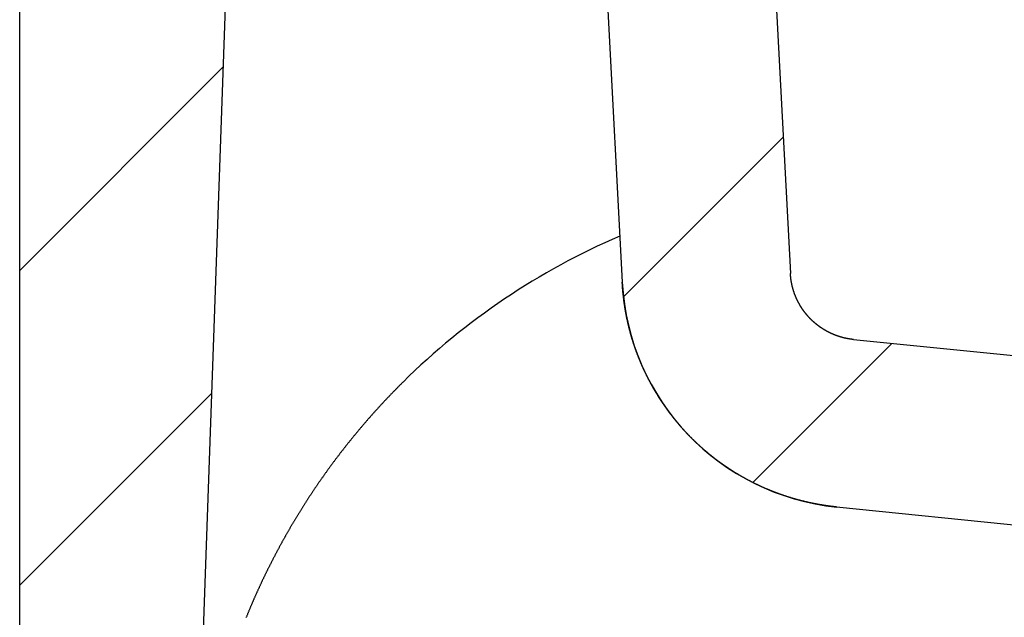
# Model space of a CAD drawing. Extents: x -21 to 5829, y -1924 to 2152.
# Drawn here: x 3819 to 3889, y 554 to 596 of the extents above; entities that cross this region are included whole.
import ezdxf

# ---------------------------------------------------------------- set-up
doc = ezdxf.new("R2010")
doc.units = 0
doc.header["$LTSCALE"] = 100
doc.layers.get('0').update_dxf_attribs({"linetype": 'CONTINUOUS'})
doc.layers.add('LAYER01', color=7, linetype='CONTINUOUS')

# ---------------------------------------------------------------- blocks, each defined once
blk = doc.blocks.new('LIMA70P-G14')
at = {"color": 255, "linetype": 'CONTINUOUS'}
for p, q in [((3819.074155, 578.484956), (3833.552872, 592.963673)), ((3862.088656, 576.598177), (3873.476238, 587.985759)), ((3871.301627, 563.360508), (3881.218667, 573.277547)), ((3819.074155, 556.034316), (3832.74051, 569.700671))]:
    blk.add_line(p, q, dxfattribs=at)

msp = doc.modelspace()

# ---------------------------------------------------------------- linework, layer by layer
at = {"color": 7, "linetype": 'CONTINUOUS'}
for p, q in [((3819.074155, 521.982509), (3819.074155, 669.982509)), ((3869.32248, 667.244189), (3873.985608, 578.266401)), ((3835.556201, 650.331504), (3831.175261, 524.877811)), ((3858.18323, 650.505869), (3862.002054, 577.63837)), ((3878.478351, 573.553185), (4068.009568, 554.489006)), ((3877.277379, 561.613433), (4066.808597, 542.549254))]:
    msp.add_line(p, q, dxfattribs=at)
for points in [[(3878.475877, 573.553265), (3878.465877, 573.554265), (3878.455877, 573.555765), (3878.440877, 573.557265), (3878.430877, 573.558265), (3878.415877, 573.559765), (3878.405877, 573.561265), (3878.390877, 573.562765), (3878.380877, 573.564265), (3878.365877, 573.565765), (3878.355877, 573.567265), (3878.340877, 573.568765), (3878.330877, 573.570265), (3878.315877, 573.571765), (3878.305877, 573.573765), (3878.295877, 573.575265), (3878.280877, 573.576765), (3878.270877, 573.578765), (3878.255877, 573.580265), (3878.245877, 573.582265), (3878.230877, 573.584265), (3878.220877, 573.585765), (3878.205877, 573.587765), (3878.195877, 573.589765), (3878.185877, 573.591765), (3878.170877, 573.593765), (3878.160877, 573.595765), (3878.145877, 573.597765), (3878.135877, 573.599765), (3878.120877, 573.601765), (3878.110877, 573.603765), (3878.100877, 573.606265), (3878.085877, 573.608265), (3878.075877, 573.610765), (3878.060877, 573.612765), (3878.050877, 573.615265), (3878.035877, 573.617265), (3878.025877, 573.619765), (3878.015877, 573.622265), (3878.000877, 573.624265), (3877.990877, 573.626765), (3877.975877, 573.629265), (3877.965877, 573.631765), (3877.955877, 573.634265), (3877.940877, 573.636765), (3877.930877, 573.639265), (3877.915877, 573.641765), (3877.905877, 573.644765), (3877.895877, 573.647265), (3877.880877, 573.649765), (3877.870877, 573.652765), (3877.855877, 573.655265), (3877.845877, 573.658265), (3877.835877, 573.660765), (3877.820877, 573.663765), (3877.810877, 573.666765), (3877.795877, 573.669765), (3877.785877, 573.672265), (3877.775877, 573.675265), (3877.760877, 573.678265), (3877.750877, 573.681265), (3877.735877, 573.684265), (3877.725877, 573.687265), (3877.715877, 573.690765), (3877.700877, 573.693765), (3877.690877, 573.696765), (3877.680877, 573.699765), (3877.665877, 573.703265), (3877.655877, 573.706265), (3877.645877, 573.709765), (3877.630877, 573.712765), (3877.620877, 573.716265), (3877.605877, 573.719765), (3877.595877, 573.723265), (3877.585877, 573.726265), (3877.570877, 573.729765), (3877.560877, 573.733265), (3877.550877, 573.736765), (3877.535877, 573.740265), (3877.525877, 573.743765), (3877.515877, 573.747265), (3877.500877, 573.751265), (3877.490877, 573.754765), (3877.480877, 573.758265), (3877.465877, 573.762265), (3877.455877, 573.765765), (3877.445877, 573.769765), (3877.430877, 573.773265), (3877.420877, 573.777265), (3877.410877, 573.781265), (3877.395877, 573.784765), (3877.385877, 573.788765), (3877.375877, 573.792765), (3877.360877, 573.796765), (3877.350877, 573.800765), (3877.340877, 573.804765), (3877.325877, 573.808765), (3877.315877, 573.812765), (3877.305877, 573.817265), (3877.290877, 573.821265), (3877.280877, 573.825265), (3877.270877, 573.829765), (3877.255877, 573.833765), (3877.245877, 573.838265), (3877.235877, 573.842265), (3877.220877, 573.846765), (3877.210877, 573.851265), (3877.200877, 573.855265), (3877.185877, 573.859765), (3877.175877, 573.864265), (3877.165877, 573.868765), (3877.155877, 573.873265), (3877.140877, 573.877765), (3877.130877, 573.882265), (3877.120877, 573.886765), (3877.105877, 573.891265), (3877.095877, 573.896265), (3877.085877, 573.900765), (3877.070877, 573.905265), (3877.060877, 573.910265), (3877.050877, 573.914765), (3877.040877, 573.919765), (3877.025877, 573.924765), (3877.015877, 573.929265), (3877.005877, 573.934265), (3876.995877, 573.939265), (3876.980877, 573.944265), (3876.970877, 573.948765), (3876.960877, 573.953765), (3876.945877, 573.958765), (3876.935877, 573.964265), (3876.925877, 573.969265), (3876.915877, 573.974265), (3876.900877, 573.979265), (3876.890877, 573.984265), (3876.880877, 573.989765), (3876.870877, 573.994765), (3876.855877, 574.000265), (3876.845877, 574.005265), (3876.835877, 574.010765), (3876.825877, 574.016265), (3876.810877, 574.021265), (3876.800877, 574.026765), (3876.790877, 574.032265), (3876.780877, 574.037765), (3876.770877, 574.043265), (3876.755877, 574.048765), (3876.745877, 574.054265), (3876.735877, 574.059765), (3876.725877, 574.065265), (3876.710877, 574.070765), (3876.700877, 574.076265), (3876.690877, 574.082265), (3876.680877, 574.087765), (3876.670877, 574.093265), (3876.655877, 574.099265), (3876.645877, 574.104765), (3876.635877, 574.110765), (3876.625877, 574.116765), (3876.615877, 574.122265), (3876.605877, 574.128265), (3876.590877, 574.134265), (3876.580877, 574.139765), (3876.570877, 574.145765), (3876.560877, 574.151765), (3876.550877, 574.157765), (3876.540877, 574.163765), (3876.525877, 574.169765), (3876.515877, 574.175765), (3876.505877, 574.181765), (3876.495877, 574.188265), (3876.485877, 574.194265), (3876.475877, 574.200265), (3876.465877, 574.206765), (3876.450877, 574.212765), (3876.440877, 574.218765), (3876.430877, 574.225265), (3876.420877, 574.231765), (3876.410877, 574.237765), (3876.400877, 574.244265), (3876.390877, 574.250265), (3876.380877, 574.256765), (3876.370877, 574.263265), (3876.355877, 574.269765), (3876.345877, 574.276265), (3876.335877, 574.282765), (3876.325877, 574.289265), (3876.315877, 574.295765), (3876.305877, 574.302265), (3876.295877, 574.308765), (3876.285877, 574.315265), (3876.275877, 574.322265), (3876.265877, 574.328765), (3876.255877, 574.335265), (3876.245877, 574.342265), (3876.235877, 574.348765), (3876.225877, 574.355765), (3876.215877, 574.362265), (3876.200877, 574.369265), (3876.190877, 574.375765), (3876.180877, 574.382765), (3876.170877, 574.389765), (3876.160877, 574.396765), (3876.150877, 574.403265), (3876.140877, 574.410265), (3876.130877, 574.417265), (3876.120877, 574.424265), (3876.110877, 574.431265), (3876.100877, 574.438265), (3876.090877, 574.445765), (3876.080877, 574.452765), (3876.070877, 574.459765), (3876.060877, 574.466765), (3876.050877, 574.474265), (3876.040877, 574.481265), (3876.030877, 574.488265), (3876.020877, 574.495765), (3876.010877, 574.502765), (3876.000877, 574.510265), (3875.990877, 574.517765), (3875.980877, 574.524765), (3875.970877, 574.532265), (3875.960877, 574.539765), (3875.955877, 574.547265), (3875.945877, 574.554765), (3875.935877, 574.562265), (3875.925877, 574.569765), (3875.915877, 574.577265), (3875.905877, 574.584765), (3875.895877, 574.592265), (3875.885877, 574.599765), (3875.875877, 574.607765), (3875.865877, 574.615265), (3875.855877, 574.622765), (3875.845877, 574.630765), (3875.835877, 574.638265), (3875.825877, 574.646265), (3875.815877, 574.653765), (3875.810877, 574.661765), (3875.800877, 574.669765), (3875.790877, 574.677265), (3875.780877, 574.685265), (3875.770877, 574.693265), (3875.760877, 574.701265), (3875.750877, 574.709265), (3875.740877, 574.717265), (3875.730877, 574.725265), (3875.720877, 574.733265), (3875.715877, 574.741265), (3875.705877, 574.749265), (3875.695877, 574.757265), (3875.685877, 574.765265), (3875.675877, 574.773765), (3875.665877, 574.781765), (3875.655877, 574.790265), (3875.650877, 574.798265), (3875.640877, 574.806265), (3875.630877, 574.814765), (3875.620877, 574.823265), (3875.610877, 574.831265), (3875.600877, 574.839765), (3875.595877, 574.848265), (3875.585877, 574.856265), (3875.575877, 574.864765), (3875.565877, 574.873265), (3875.555877, 574.881765), (3875.550877, 574.890265), (3875.540877, 574.898765), (3875.530877, 574.907265), (3875.520877, 574.915765), (3875.510877, 574.924265), (3875.505877, 574.932765), (3875.495877, 574.941765), (3875.485877, 574.950265), (3875.475877, 574.958765), (3875.470877, 574.967765), (3875.460877, 574.976265), (3875.450877, 574.984765), (3875.440877, 574.993765), (3875.430877, 575.002765), (3875.425877, 575.011265), (3875.415877, 575.020265), (3875.405877, 575.028765), (3875.400877, 575.037765), (3875.390877, 575.046765), (3875.380877, 575.055765), (3875.370877, 575.064265), (3875.365877, 575.073265), (3875.355877, 575.082265), (3875.345877, 575.091265), (3875.340877, 575.100265), (3875.330877, 575.109265), (3875.320877, 575.118265), (3875.310877, 575.127265), (3875.305877, 575.136765), (3875.295877, 575.145765), (3875.285877, 575.154765), (3875.280877, 575.163765), (3875.270877, 575.172765), (3875.260877, 575.182265), (3875.255877, 575.191265), (3875.245877, 575.200765), (3875.240877, 575.209765), (3875.230877, 575.218765), (3875.220877, 575.228265), (3875.215877, 575.237265), (3875.205877, 575.246765), (3875.195877, 575.256265), (3875.190877, 575.265265), (3875.180877, 575.274765), (3875.175877, 575.284265), (3875.165877, 575.293265), (3875.155877, 575.302765), (3875.150877, 575.312265), (3875.140877, 575.321765), (3875.135877, 575.331265), (3875.125877, 575.340765), (3875.120877, 575.350265), (3875.110877, 575.359765), (3875.100877, 575.369265), (3875.095877, 575.378765), (3875.085877, 575.388265), (3875.080877, 575.397765), (3875.070877, 575.407265), (3875.065877, 575.416765), (3875.055877, 575.426765), (3875.050877, 575.436265), (3875.040877, 575.445765), (3875.035877, 575.455265), (3875.025877, 575.465265), (3875.020877, 575.474765), (3875.010877, 575.484765), (3875.005877, 575.494265), (3874.995877, 575.504265), (3874.990877, 575.513765), (3874.980877, 575.523765), (3874.975877, 575.533765), (3874.965877, 575.543265), (3874.960877, 575.553265), (3874.950877, 575.563265), (3874.945877, 575.572765), (3874.935877, 575.582765), (3874.930877, 575.592765), (3874.925877, 575.602765), (3874.915877, 575.612765), (3874.910877, 575.622765), (3874.900877, 575.632765), (3874.895877, 575.642765), (3874.885877, 575.652765), (3874.880877, 575.662765), (3874.875877, 575.672765), (3874.865877, 575.682765), (3874.860877, 575.693265), (3874.850877, 575.703265), (3874.845877, 575.713265), (3874.840877, 575.723265), (3874.830877, 575.733765), (3874.825877, 575.743765), (3874.820877, 575.754265), (3874.810877, 575.764265), (3874.805877, 575.774265), (3874.800877, 575.784765), (3874.790877, 575.795265), (3874.785877, 575.805265), (3874.780877, 575.815765), (3874.770877, 575.825765), (3874.765877, 575.836265), (3874.760877, 575.846765), (3874.750877, 575.857265), (3874.745877, 575.867765), (3874.740877, 575.878265), (3874.730877, 575.888265), (3874.725877, 575.898765), (3874.720877, 575.909265), (3874.710877, 575.919765), (3874.705877, 575.930265), (3874.700877, 575.941265), (3874.695877, 575.951765), (3874.685877, 575.962265), (3874.680877, 575.972765), (3874.675877, 575.983265), (3874.670877, 575.994265), (3874.660877, 576.004765), (3874.655877, 576.015265), (3874.650877, 576.026265), (3874.645877, 576.036765), (3874.635877, 576.047765), (3874.630877, 576.058265), (3874.625877, 576.069265), (3874.620877, 576.079765), (3874.610877, 576.090765), (3874.605877, 576.101265), (3874.600877, 576.112265), (3874.595877, 576.123265), (3874.590877, 576.134265), (3874.580877, 576.144765), (3874.575877, 576.155765), (3874.570877, 576.166765), (3874.565877, 576.177765), (3874.560877, 576.188765), (3874.555877, 576.199765), (3874.550877, 576.210265), (3874.540877, 576.221265), (3874.535877, 576.232265), (3874.530877, 576.243265), (3874.525877, 576.254265), (3874.520877, 576.265765), (3874.515877, 576.276765), (3874.510877, 576.287765), (3874.500877, 576.298765), (3874.495877, 576.309765), (3874.490877, 576.320765), (3874.485877, 576.332265), (3874.480877, 576.343265), (3874.475877, 576.354265), (3874.470877, 576.365265), (3874.465877, 576.376765), (3874.460877, 576.387765), (3874.455877, 576.399265), (3874.450877, 576.410265), (3874.445877, 576.421265), (3874.440877, 576.432765), (3874.435877, 576.443765), (3874.430877, 576.455265), (3874.425877, 576.466265), (3874.420877, 576.477765), (3874.415877, 576.488765), (3874.410877, 576.500265), (3874.405877, 576.511765), (3874.400877, 576.522765), (3874.395877, 576.534265), (3874.390877, 576.545765), (3874.385877, 576.556765), (3874.380877, 576.568265), (3874.375877, 576.579765), (3874.370877, 576.590765), (3874.365877, 576.602265), (3874.360877, 576.613765), (3874.355877, 576.625265), (3874.350877, 576.636765), (3874.345877, 576.647765), (3874.340877, 576.659265), (3874.335877, 576.670765), (3874.330877, 576.682265), (3874.325877, 576.693765), (3874.320877, 576.705265), (3874.320877, 576.716765), (3874.315877, 576.728265), (3874.310877, 576.739765), (3874.305877, 576.751265), (3874.300877, 576.762765), (3874.295877, 576.774265), (3874.290877, 576.785765), (3874.285877, 576.797265), (3874.285877, 576.808765), (3874.280877, 576.820265), (3874.275877, 576.831765), (3874.270877, 576.843265), (3874.265877, 576.854765), (3874.260877, 576.866765), (3874.260877, 576.878265), (3874.255877, 576.889765), (3874.250877, 576.901265), (3874.245877, 576.912765), (3874.240877, 576.924765), (3874.240877, 576.936265), (3874.235877, 576.947765), (3874.230877, 576.959265), (3874.225877, 576.971265), (3874.225877, 576.982765), (3874.220877, 576.994265), (3874.215877, 577.006265), (3874.210877, 577.017765), (3874.210877, 577.029765), (3874.205877, 577.041265), (3874.200877, 577.052765), (3874.195877, 577.064765), (3874.195877, 577.076265), (3874.190877, 577.088265), (3874.185877, 577.099765), (3874.185877, 577.111765), (3874.180877, 577.123265), (3874.175877, 577.135265), (3874.170877, 577.147265), (3874.170877, 577.158765), (3874.165877, 577.170765), (3874.160877, 577.182265), (3874.160877, 577.194265), (3874.155877, 577.206265), (3874.155877, 577.217765), (3874.150877, 577.229765), (3874.145877, 577.241765), (3874.145877, 577.253765), (3874.140877, 577.265265), (3874.135877, 577.277265), (3874.135877, 577.289265), (3874.130877, 577.301265), (3874.130877, 577.312765), (3874.125877, 577.324765), (3874.120877, 577.336765), (3874.120877, 577.348765), (3874.115877, 577.360765), (3874.115877, 577.372765), (3874.110877, 577.384765), (3874.110877, 577.396765), (3874.105877, 577.408765), (3874.100877, 577.420765), (3874.100877, 577.432765), (3874.095877, 577.444765), (3874.095877, 577.456765), (3874.090877, 577.468765), (3874.090877, 577.480765), (3874.085877, 577.492765), (3874.085877, 577.504765), (3874.080877, 577.516765), (3874.080877, 577.528765), (3874.075877, 577.540765), (3874.075877, 577.553265), (3874.070877, 577.565265), (3874.070877, 577.577265), (3874.065877, 577.589265), (3874.065877, 577.601765), (3874.060877, 577.613765), (3874.060877, 577.625765), (3874.060877, 577.638265), (3874.055877, 577.650265), (3874.055877, 577.662265), (3874.050877, 577.674765), (3874.050877, 577.686765), (3874.045877, 577.698765), (3874.045877, 577.711265), (3874.045877, 577.723265), (3874.040877, 577.735765), (3874.040877, 577.747765), (3874.035877, 577.760265), (3874.035877, 577.772265), (3874.035877, 577.784765), (3874.030877, 577.796765), (3874.030877, 577.809265), (3874.030877, 577.821265), (3874.025877, 577.833765), (3874.025877, 577.845765), (3874.025877, 577.858265), (3874.020877, 577.870265), (3874.020877, 577.882765), (3874.020877, 577.895265), (3874.015877, 577.907265), (3874.015877, 577.919765), (3874.015877, 577.932265), (3874.010877, 577.944265), (3874.010877, 577.956765), (3874.010877, 577.969265), (3874.010877, 577.981265), (3874.005877, 577.993765), (3874.005877, 578.006265), (3874.005877, 578.018265), (3874.005877, 578.030765), (3874.000877, 578.043265), (3874.000877, 578.055765), (3874.000877, 578.067765), (3874.000877, 578.080265), (3873.995877, 578.092765), (3873.995877, 578.105265), (3873.995877, 578.117265), (3873.995877, 578.129765), (3873.995877, 578.142265), (3873.990877, 578.154765), (3873.990877, 578.167265), (3873.990877, 578.179265), (3873.990877, 578.191765), (3873.990877, 578.204265), (3873.990877, 578.216765), (3873.985877, 578.229265), (3873.985877, 578.241765), (3873.985877, 578.253765), (3873.985877, 578.266265)], [(3877.275877, 561.613265), (3877.245877, 561.616265), (3877.220877, 561.619265), (3877.190877, 561.622265), (3877.160877, 561.625765), (3877.130877, 561.628765), (3877.100877, 561.631765), (3877.075877, 561.635265), (3877.045877, 561.638265), (3877.015877, 561.641765), (3876.985877, 561.645265), (3876.955877, 561.648765), (3876.930877, 561.652265), (3876.900877, 561.655765), (3876.870877, 561.659265), (3876.840877, 561.662765), (3876.810877, 561.666765), (3876.785877, 561.670265), (3876.755877, 561.674265), (3876.725877, 561.677765), (3876.695877, 561.681765), (3876.670877, 561.685765), (3876.640877, 561.689765), (3876.610877, 561.693765), (3876.580877, 561.697765), (3876.550877, 561.701765), (3876.525877, 561.706265), (3876.495877, 561.710265), (3876.465877, 561.714765), (3876.435877, 561.718765), (3876.410877, 561.723265), (3876.380877, 561.727765), (3876.350877, 561.732265), (3876.320877, 561.736765), (3876.295877, 561.741265), (3876.265877, 561.745765), (3876.235877, 561.750265), (3876.210877, 561.755265), (3876.180877, 561.759765), (3876.150877, 561.764765), (3876.120877, 561.769765), (3876.095877, 561.774265), (3876.065877, 561.779265), (3876.035877, 561.784265), (3876.010877, 561.789265), (3875.980877, 561.794265), (3875.950877, 561.799765), (3875.920877, 561.804765), (3875.895877, 561.810265), (3875.865877, 561.815265), (3875.835877, 561.820765), (3875.810877, 561.826265), (3875.780877, 561.831265), (3875.750877, 561.836765), (3875.725877, 561.842265), (3875.695877, 561.848265), (3875.665877, 561.853765), (3875.640877, 561.859265), (3875.610877, 561.864765), (3875.580877, 561.870765), (3875.555877, 561.876765), (3875.525877, 561.882265), (3875.495877, 561.888265), (3875.470877, 561.894265), (3875.440877, 561.900265), (3875.410877, 561.906265), (3875.385877, 561.912265), (3875.355877, 561.918765), (3875.325877, 561.924765), (3875.300877, 561.930765), (3875.270877, 561.937265), (3875.240877, 561.943765), (3875.215877, 561.949765), (3875.185877, 561.956265), (3875.155877, 561.962765), (3875.130877, 561.969265), (3875.100877, 561.975765), (3875.075877, 561.982765), (3875.045877, 561.989265), (3875.015877, 561.995765), (3874.990877, 562.002765), (3874.960877, 562.009265), (3874.935877, 562.016265), (3874.905877, 562.023265), (3874.875877, 562.030265), (3874.850877, 562.037265), (3874.820877, 562.044265), (3874.795877, 562.051265), (3874.765877, 562.058265), (3874.735877, 562.065765), (3874.710877, 562.072765), (3874.680877, 562.080265), (3874.655877, 562.087265), (3874.625877, 562.094765), (3874.595877, 562.102265), (3874.570877, 562.109765), (3874.540877, 562.117265), (3874.515877, 562.124765), (3874.485877, 562.132265), (3874.460877, 562.140265), (3874.430877, 562.147765), (3874.400877, 562.155265), (3874.375877, 562.163265), (3874.345877, 562.171265), (3874.320877, 562.178765), (3874.290877, 562.186765), (3874.265877, 562.194765), (3874.235877, 562.202765), (3874.210877, 562.210765), (3874.180877, 562.219265), (3874.150877, 562.227265), (3874.125877, 562.235265), (3874.095877, 562.243765), (3874.070877, 562.252265), (3874.040877, 562.260265), (3874.015877, 562.268765), (3873.985877, 562.277265), (3873.960877, 562.285765), (3873.930877, 562.294265), (3873.905877, 562.302765), (3873.875877, 562.311765), (3873.850877, 562.320265), (3873.820877, 562.329265), (3873.795877, 562.337765), (3873.765877, 562.346765), (3873.740877, 562.355765), (3873.710877, 562.364265), (3873.685877, 562.373265), (3873.655877, 562.382265), (3873.630877, 562.391265), (3873.600877, 562.400765), (3873.575877, 562.409765), (3873.545877, 562.418765), (3873.520877, 562.428265), (3873.490877, 562.437765), (3873.465877, 562.446765), (3873.435877, 562.456265), (3873.410877, 562.465765), (3873.385877, 562.475265), (3873.355877, 562.484765), (3873.330877, 562.494265), (3873.300877, 562.504265), (3873.275877, 562.513765), (3873.245877, 562.523265), (3873.220877, 562.533265), (3873.190877, 562.543265), (3873.165877, 562.552765), (3873.135877, 562.562765), (3873.110877, 562.572765), (3873.085877, 562.582765), (3873.055877, 562.592765), (3873.030877, 562.603265), (3873.000877, 562.613265), (3872.975877, 562.623265), (3872.945877, 562.633765), (3872.920877, 562.644265), (3872.895877, 562.654265), (3872.865877, 562.664765), (3872.840877, 562.675265), (3872.810877, 562.685765), (3872.785877, 562.696265), (3872.760877, 562.706765), (3872.730877, 562.717765), (3872.705877, 562.728265), (3872.675877, 562.738765), (3872.650877, 562.749765), (3872.625877, 562.760765), (3872.595877, 562.771765), (3872.570877, 562.782265), (3872.540877, 562.793265), (3872.515877, 562.804765), (3872.490877, 562.815765), (3872.460877, 562.826765), (3872.435877, 562.837765), (3872.405877, 562.849265), (3872.380877, 562.860265), (3872.355877, 562.871765), (3872.325877, 562.883265), (3872.300877, 562.894765), (3872.275877, 562.906265), (3872.245877, 562.917765), (3872.220877, 562.929265), (3872.195877, 562.940765), (3872.165877, 562.952265), (3872.140877, 562.964265), (3872.115877, 562.975765), (3872.085877, 562.987765), (3872.060877, 562.999765), (3872.035877, 563.011765), (3872.005877, 563.023265), (3871.980877, 563.035265), (3871.955877, 563.047265), (3871.925877, 563.059765), (3871.900877, 563.071765), (3871.875877, 563.083765), (3871.845877, 563.096265), (3871.820877, 563.108265), (3871.795877, 563.120765), (3871.765877, 563.133265), (3871.740877, 563.145265), (3871.715877, 563.157765), (3871.690877, 563.170265), (3871.660877, 563.182765), (3871.635877, 563.195765), (3871.610877, 563.208265), (3871.585877, 563.220765), (3871.555877, 563.233765), (3871.530877, 563.246265), (3871.505877, 563.259265), (3871.480877, 563.272265), (3871.450877, 563.284765), (3871.425877, 563.297765), (3871.400877, 563.310765), (3871.375877, 563.323765), (3871.345877, 563.336765), (3871.320877, 563.350265), (3871.295877, 563.363265), (3871.270877, 563.376265), (3871.245877, 563.389765), (3871.215877, 563.402765), (3871.190877, 563.416265), (3871.165877, 563.429765), (3871.140877, 563.442765), (3871.115877, 563.456265), (3871.090877, 563.469765), (3871.060877, 563.483265), (3871.035877, 563.496765), (3871.010877, 563.510265), (3870.985877, 563.524265), (3870.960877, 563.537765), (3870.935877, 563.551765), (3870.910877, 563.565265), (3870.885877, 563.579265), (3870.855877, 563.592765), (3870.830877, 563.606765), (3870.805877, 563.620765), (3870.780877, 563.634765), (3870.755877, 563.648765), (3870.730877, 563.662765), (3870.705877, 563.676765), (3870.680877, 563.691265), (3870.655877, 563.705265), (3870.630877, 563.719265), (3870.605877, 563.733765), (3870.580877, 563.747765), (3870.555877, 563.762265), (3870.530877, 563.776765), (3870.505877, 563.791265), (3870.480877, 563.805765), (3870.455877, 563.820265), (3870.430877, 563.834765), (3870.405877, 563.849265), (3870.380877, 563.863765), (3870.355877, 563.878265), (3870.330877, 563.893265), (3870.305877, 563.907765), (3870.280877, 563.922765), (3870.255877, 563.937265), (3870.230877, 563.952265), (3870.205877, 563.967265), (3870.180877, 563.982265), (3870.155877, 563.997265), (3870.130877, 564.012265), (3870.105877, 564.027265), (3870.080877, 564.042265), (3870.055877, 564.057765), (3870.030877, 564.072765), (3870.005877, 564.087765), (3869.980877, 564.103265), (3869.955877, 564.118765), (3869.935877, 564.133765), (3869.910877, 564.149265), (3869.885877, 564.164765), (3869.860877, 564.180265), (3869.835877, 564.195765), (3869.810877, 564.211265), (3869.785877, 564.226765), (3869.760877, 564.242765), (3869.740877, 564.258265), (3869.715877, 564.273765), (3869.690877, 564.289765), (3869.665877, 564.305265), (3869.640877, 564.321265), (3869.615877, 564.337265), (3869.595877, 564.353265), (3869.570877, 564.369265), (3869.545877, 564.385265), (3869.520877, 564.401265), (3869.495877, 564.417265), (3869.475877, 564.433265), (3869.450877, 564.449265), (3869.425877, 564.465765), (3869.400877, 564.481765), (3869.380877, 564.498265), (3869.355877, 564.514765), (3869.330877, 564.530765), (3869.305877, 564.547265), (3869.285877, 564.563765), (3869.260877, 564.580265), (3869.235877, 564.596765), (3869.210877, 564.613265), (3869.190877, 564.629765), (3869.165877, 564.646765), (3869.140877, 564.663265), (3869.115877, 564.679765), (3869.095877, 564.696765), (3869.070877, 564.713765), (3869.045877, 564.730265), (3869.025877, 564.747265), (3869.000877, 564.764265), (3868.975877, 564.781265), (3868.955877, 564.798265), (3868.930877, 564.815265), (3868.905877, 564.832265), (3868.885877, 564.849265), (3868.860877, 564.866765), (3868.835877, 564.883765), (3868.815877, 564.901265), (3868.790877, 564.918265), (3868.770877, 564.935765), (3868.745877, 564.953265), (3868.720877, 564.970265), (3868.700877, 564.987765), (3868.675877, 565.005265), (3868.655877, 565.022765), (3868.630877, 565.040265), (3868.605877, 565.058265), (3868.585877, 565.075765), (3868.560877, 565.093265), (3868.540877, 565.111265), (3868.515877, 565.128765), (3868.495877, 565.146765), (3868.470877, 565.164765), (3868.445877, 565.182265), (3868.425877, 565.200265), (3868.400877, 565.218265), (3868.380877, 565.236265), (3868.355877, 565.254265), (3868.335877, 565.272765), (3868.310877, 565.290765), (3868.290877, 565.308765), (3868.265877, 565.327265), (3868.245877, 565.345265), (3868.220877, 565.363765), (3868.200877, 565.381765), (3868.175877, 565.400265), (3868.155877, 565.418765), (3868.130877, 565.437265), (3868.110877, 565.455765), (3868.090877, 565.474265), (3868.065877, 565.492765), (3868.045877, 565.511265), (3868.020877, 565.530265), (3868.000877, 565.548765), (3867.975877, 565.567765), (3867.955877, 565.586265), (3867.935877, 565.605265), (3867.910877, 565.624265), (3867.890877, 565.642765), (3867.865877, 565.661765), (3867.845877, 565.680765), (3867.825877, 565.699765), (3867.800877, 565.719265), (3867.780877, 565.738265), (3867.755877, 565.757265), (3867.735877, 565.776265), (3867.715877, 565.795765), (3867.690877, 565.815265), (3867.670877, 565.834265), (3867.650877, 565.853765), (3867.625877, 565.873265), (3867.605877, 565.892765), (3867.585877, 565.912265), (3867.560877, 565.931765), (3867.540877, 565.951265), (3867.520877, 565.970765), (3867.495877, 565.990765), (3867.475877, 566.010265), (3867.455877, 566.030265), (3867.435877, 566.049765), (3867.410877, 566.069765), (3867.390877, 566.089765), (3867.370877, 566.109265), (3867.345877, 566.129265), (3867.325877, 566.149265), (3867.305877, 566.169265), (3867.285877, 566.189765), (3867.260877, 566.209765), (3867.240877, 566.229765), (3867.220877, 566.249765), (3867.200877, 566.270265), (3867.180877, 566.290265), (3867.155877, 566.310765), (3867.135877, 566.331265), (3867.115877, 566.351265), (3867.095877, 566.371765), (3867.075877, 566.392265), (3867.050877, 566.412765), (3867.030877, 566.433265), (3867.010877, 566.453765), (3866.990877, 566.474265), (3866.970877, 566.495265), (3866.950877, 566.515765), (3866.930877, 566.536265), (3866.905877, 566.557265), (3866.885877, 566.577765), (3866.865877, 566.598765), (3866.845877, 566.619265), (3866.825877, 566.640265), (3866.805877, 566.661265), (3866.785877, 566.682265), (3866.765877, 566.702765), (3866.745877, 566.723765), (3866.725877, 566.744765), (3866.705877, 566.765765), (3866.685877, 566.786765), (3866.665877, 566.808265), (3866.645877, 566.829265), (3866.625877, 566.850265), (3866.605877, 566.871265), (3866.585877, 566.892765), (3866.565877, 566.913765), (3866.545877, 566.935265), (3866.525877, 566.956265), (3866.505877, 566.977765), (3866.485877, 566.999265), (3866.465877, 567.020265), (3866.445877, 567.041765), (3866.425877, 567.063265), (3866.405877, 567.084765), (3866.385877, 567.106265), (3866.365877, 567.127765), (3866.350877, 567.149265), (3866.330877, 567.170765), (3866.310877, 567.192765), (3866.290877, 567.214265), (3866.270877, 567.235765), (3866.250877, 567.257765), (3866.230877, 567.279265), (3866.215877, 567.300765), (3866.195877, 567.322765), (3866.175877, 567.344765), (3866.155877, 567.366265), (3866.135877, 567.388265), (3866.115877, 567.410265), (3866.100877, 567.432265), (3866.080877, 567.454265), (3866.060877, 567.476265), (3866.040877, 567.498265), (3866.025877, 567.520265), (3866.005877, 567.542265), (3865.985877, 567.564265), (3865.965877, 567.586265), (3865.950877, 567.608765), (3865.930877, 567.630765), (3865.910877, 567.652765), (3865.895877, 567.675265), (3865.875877, 567.697265), (3865.855877, 567.719765), (3865.840877, 567.742265), (3865.820877, 567.764765), (3865.800877, 567.786765), (3865.785877, 567.809265), (3865.765877, 567.831765), (3865.745877, 567.854265), (3865.730877, 567.876765), (3865.710877, 567.899265), (3865.690877, 567.921765), (3865.675877, 567.944265), (3865.655877, 567.967265), (3865.640877, 567.989765), (3865.620877, 568.012265), (3865.600877, 568.035265), (3865.585877, 568.057765), (3865.565877, 568.080765), (3865.550877, 568.103265), (3865.530877, 568.126265), (3865.515877, 568.149265), (3865.495877, 568.171765), (3865.480877, 568.194765), (3865.460877, 568.217765), (3865.445877, 568.240765), (3865.425877, 568.263765), (3865.410877, 568.286765), (3865.390877, 568.309765), (3865.375877, 568.332765), (3865.355877, 568.356265), (3865.340877, 568.379265), (3865.320877, 568.402265), (3865.305877, 568.425765), (3865.290877, 568.448765), (3865.270877, 568.472265), (3865.255877, 568.495265), (3865.235877, 568.518765), (3865.220877, 568.542265), (3865.205877, 568.565265), (3865.185877, 568.588765), (3865.170877, 568.612265), (3865.150877, 568.635765), (3865.135877, 568.659265), (3865.120877, 568.682765), (3865.100877, 568.706265), (3865.085877, 568.729765), (3865.070877, 568.753265), (3865.050877, 568.777265), (3865.035877, 568.800765), (3865.020877, 568.824265), (3865.005877, 568.848265), (3864.985877, 568.871765), (3864.970877, 568.895765), (3864.955877, 568.919765), (3864.935877, 568.943265), (3864.920877, 568.967265), (3864.905877, 568.991265), (3864.890877, 569.015265), (3864.875877, 569.038765), (3864.855877, 569.062765), (3864.840877, 569.086765), (3864.825877, 569.110765), (3864.810877, 569.135265), (3864.795877, 569.159265), (3864.775877, 569.183265), (3864.760877, 569.207265), (3864.745877, 569.231765), (3864.730877, 569.255765), (3864.715877, 569.280265), (3864.700877, 569.304265), (3864.680877, 569.328765), (3864.665877, 569.352765), (3864.650877, 569.377265), (3864.635877, 569.401765), (3864.620877, 569.426265), (3864.605877, 569.450265), (3864.590877, 569.474765), (3864.575877, 569.499265), (3864.560877, 569.523765), (3864.545877, 569.548765), (3864.530877, 569.573265), (3864.510877, 569.597765), (3864.495877, 569.622265), (3864.480877, 569.647265), (3864.465877, 569.671765), (3864.450877, 569.696265), (3864.435877, 569.721265), (3864.420877, 569.745765), (3864.405877, 569.770765), (3864.390877, 569.795765), (3864.375877, 569.820765), (3864.360877, 569.845265), (3864.350877, 569.870265), (3864.335877, 569.895265), (3864.320877, 569.920265), (3864.305877, 569.945265), (3864.290877, 569.970265), (3864.275877, 569.995265), (3864.260877, 570.020765), (3864.245877, 570.045765), (3864.230877, 570.070765), (3864.215877, 570.096265), (3864.200877, 570.121265), (3864.190877, 570.146765), (3864.175877, 570.171765), (3864.160877, 570.197265), (3864.145877, 570.222265), (3864.130877, 570.247765), (3864.115877, 570.273265), (3864.100877, 570.298765), (3864.090877, 570.324265), (3864.075877, 570.349765), (3864.060877, 570.375265), (3864.045877, 570.400765), (3864.035877, 570.426265), (3864.020877, 570.451765), (3864.005877, 570.477765), (3863.990877, 570.503265), (3863.975877, 570.528765), (3863.965877, 570.554765), (3863.950877, 570.580265), (3863.935877, 570.606265), (3863.925877, 570.631765), (3863.910877, 570.657765), (3863.895877, 570.683765), (3863.880877, 570.709765), (3863.870877, 570.735765), (3863.855877, 570.761765), (3863.840877, 570.787265), (3863.830877, 570.813265), (3863.815877, 570.839765), (3863.805877, 570.865765), (3863.790877, 570.891765), (3863.775877, 570.917765), (3863.765877, 570.943765), (3863.750877, 570.970265), (3863.735877, 570.996265), (3863.725877, 571.022265), (3863.710877, 571.048765), (3863.700877, 571.074765), (3863.685877, 571.101265), (3863.675877, 571.127765), (3863.660877, 571.153765), (3863.650877, 571.180265), (3863.635877, 571.206765), (3863.625877, 571.232765), (3863.610877, 571.259265), (3863.600877, 571.285765), (3863.585877, 571.312265), (3863.575877, 571.338765), (3863.560877, 571.365265), (3863.550877, 571.391765), (3863.535877, 571.418265), (3863.525877, 571.444765), (3863.510877, 571.471265), (3863.500877, 571.497765), (3863.490877, 571.524265), (3863.475877, 571.550765), (3863.465877, 571.577265), (3863.450877, 571.603765), (3863.440877, 571.630765), (3863.430877, 571.657265), (3863.415877, 571.683765), (3863.405877, 571.710265), (3863.395877, 571.737265), (3863.380877, 571.763765), (3863.370877, 571.790265), (3863.360877, 571.817265), (3863.345877, 571.843765), (3863.335877, 571.870765), (3863.325877, 571.897265), (3863.315877, 571.924265), (3863.300877, 571.950765), (3863.290877, 571.977765), (3863.280877, 572.004265), (3863.270877, 572.031265), (3863.255877, 572.058265), (3863.245877, 572.084765), (3863.235877, 572.111765), (3863.225877, 572.138765), (3863.215877, 572.165265), (3863.205877, 572.192265), (3863.190877, 572.219265), (3863.180877, 572.246265), (3863.170877, 572.273265), (3863.160877, 572.300265), (3863.150877, 572.326765), (3863.140877, 572.353765), (3863.130877, 572.380765), (3863.120877, 572.407765), (3863.105877, 572.434765), (3863.095877, 572.461765), (3863.085877, 572.489265), (3863.075877, 572.516265), (3863.065877, 572.543265), (3863.055877, 572.570265), (3863.045877, 572.597265), (3863.035877, 572.624265), (3863.025877, 572.651765), (3863.015877, 572.678765), (3863.005877, 572.705765), (3862.995877, 572.733265), (3862.985877, 572.760265), (3862.975877, 572.787265), (3862.965877, 572.814765), (3862.955877, 572.841765), (3862.945877, 572.869265), (3862.940877, 572.896265), (3862.930877, 572.923765), (3862.920877, 572.950765), (3862.910877, 572.978265), (3862.900877, 573.005765), (3862.890877, 573.032765), (3862.880877, 573.060265), (3862.870877, 573.087765), (3862.865877, 573.114765), (3862.855877, 573.142265), (3862.845877, 573.169765), (3862.835877, 573.197265), (3862.825877, 573.224765), (3862.815877, 573.251765), (3862.810877, 573.279265), (3862.800877, 573.306765), (3862.790877, 573.334265), (3862.780877, 573.361765), (3862.775877, 573.389265), (3862.765877, 573.416765), (3862.755877, 573.444265), (3862.745877, 573.472265), (3862.740877, 573.499765), (3862.730877, 573.527265), (3862.720877, 573.554765), (3862.715877, 573.582265), (3862.705877, 573.609765), (3862.695877, 573.637765), (3862.690877, 573.665265), (3862.680877, 573.692765), (3862.670877, 573.720765), (3862.665877, 573.748265), (3862.655877, 573.775765), (3862.645877, 573.803765), (3862.640877, 573.831265), (3862.630877, 573.859265), (3862.625877, 573.886765), (3862.615877, 573.914765), (3862.610877, 573.942765), (3862.600877, 573.970265), (3862.590877, 573.998265), (3862.585877, 574.025765), (3862.575877, 574.053765), (3862.570877, 574.081765), (3862.560877, 574.109765), (3862.555877, 574.137265), (3862.545877, 574.165265), (3862.540877, 574.193265), (3862.530877, 574.221265), (3862.525877, 574.249265), (3862.520877, 574.277265), (3862.510877, 574.305265), (3862.505877, 574.333265), (3862.495877, 574.361265), (3862.490877, 574.389265), (3862.480877, 574.417265), (3862.475877, 574.445265), (3862.470877, 574.473265), (3862.460877, 574.501265), (3862.455877, 574.529265), (3862.450877, 574.557265), (3862.440877, 574.585765), (3862.435877, 574.613765), (3862.430877, 574.641765), (3862.420877, 574.669765), (3862.415877, 574.698265), (3862.410877, 574.726265), (3862.400877, 574.754765), (3862.395877, 574.782765), (3862.390877, 574.810765), (3862.385877, 574.839265), (3862.375877, 574.867265), (3862.370877, 574.895765), (3862.365877, 574.924265), (3862.360877, 574.952265), (3862.350877, 574.980765), (3862.345877, 575.008765), (3862.340877, 575.037265), (3862.335877, 575.065765), (3862.330877, 575.093765), (3862.325877, 575.122265), (3862.315877, 575.150765), (3862.310877, 575.179265), (3862.305877, 575.207765), (3862.300877, 575.236265), (3862.295877, 575.264265), (3862.290877, 575.292765), (3862.285877, 575.321265), (3862.280877, 575.349765), (3862.270877, 575.378265), (3862.265877, 575.406765), (3862.260877, 575.435265), (3862.255877, 575.464265), (3862.250877, 575.492765), (3862.245877, 575.521265), (3862.240877, 575.549765), (3862.235877, 575.578265), (3862.230877, 575.607265), (3862.225877, 575.635765), (3862.220877, 575.664265), (3862.215877, 575.692765), (3862.210877, 575.721765), (3862.205877, 575.750265), (3862.200877, 575.779265), (3862.195877, 575.807765), (3862.190877, 575.836265), (3862.190877, 575.865265), (3862.185877, 575.894265), (3862.180877, 575.922765), (3862.175877, 575.951765), (3862.170877, 575.980265), (3862.165877, 576.009265), (3862.160877, 576.038265), (3862.155877, 576.066765), (3862.155877, 576.095765), (3862.150877, 576.124765), (3862.145877, 576.153765), (3862.140877, 576.182265), (3862.135877, 576.211265), (3862.135877, 576.240265), (3862.130877, 576.269265), (3862.125877, 576.298265), (3862.120877, 576.327265), (3862.115877, 576.356265), (3862.115877, 576.385265), (3862.110877, 576.414265), (3862.105877, 576.443265), (3862.105877, 576.472265), (3862.100877, 576.501265), (3862.095877, 576.530265), (3862.090877, 576.559265), (3862.090877, 576.588265), (3862.085877, 576.617265), (3862.080877, 576.646265), (3862.080877, 576.675265), (3862.075877, 576.704765), (3862.075877, 576.733765), (3862.070877, 576.762765), (3862.065877, 576.791765), (3862.065877, 576.820765), (3862.060877, 576.850265), (3862.060877, 576.879265), (3862.055877, 576.908265), (3862.050877, 576.937765), (3862.050877, 576.966765), (3862.045877, 576.995765), (3862.045877, 577.024765), (3862.040877, 577.054265), (3862.040877, 577.083265), (3862.035877, 577.112265), (3862.035877, 577.141765), (3862.030877, 577.170765), (3862.030877, 577.200265), (3862.030877, 577.229265), (3862.025877, 577.258265), (3862.025877, 577.287765), (3862.020877, 577.316765), (3862.020877, 577.346265), (3862.015877, 577.375265), (3862.015877, 577.404765), (3862.015877, 577.433765), (3862.010877, 577.462765), (3862.010877, 577.492265), (3862.010877, 577.521265), (3862.005877, 577.550765), (3862.005877, 577.579765), (3862.005877, 577.609265), (3862.000877, 577.638265)], [(3846.390877, 570.522765), (3846.355877, 570.489265), (3846.320877, 570.455765), (3846.285877, 570.422265), (3846.255877, 570.388765), (3846.220877, 570.355765), (3846.185877, 570.322265), (3846.155877, 570.288765), (3846.120877, 570.255265), (3846.085877, 570.221265), (3846.055877, 570.187765), (3846.020877, 570.154265), (3845.985877, 570.120765), (3845.955877, 570.087265), (3845.920877, 570.053265), (3845.885877, 570.019765), (3845.855877, 569.986265), (3845.820877, 569.952265), (3845.790877, 569.918765), (3845.755877, 569.884765), (3845.720877, 569.851265), (3845.690877, 569.817265), (3845.655877, 569.783265), (3845.625877, 569.749765), (3845.590877, 569.715765), (3845.560877, 569.681765), (3845.525877, 569.647765), (3845.495877, 569.613765), (3845.460877, 569.579765), (3845.430877, 569.545765), (3845.395877, 569.511765), (3845.365877, 569.477765), (3845.330877, 569.443765), (3845.300877, 569.409765), (3845.265877, 569.375765), (3845.235877, 569.341765), (3845.200877, 569.307265), (3845.170877, 569.273265), (3845.135877, 569.239265), (3845.105877, 569.204765), (3845.070877, 569.170765), (3845.040877, 569.136265), (3845.010877, 569.102265), (3844.975877, 569.067765), (3844.945877, 569.033265), (3844.910877, 568.999265), (3844.880877, 568.964765), (3844.850877, 568.930265), (3844.815877, 568.895765), (3844.785877, 568.861265), (3844.755877, 568.827265), (3844.720877, 568.792765), (3844.690877, 568.758265), (3844.660877, 568.723765), (3844.625877, 568.688765), (3844.595877, 568.654265), (3844.565877, 568.619765), (3844.535877, 568.585265), (3844.500877, 568.550765), (3844.470877, 568.515765), (3844.440877, 568.481265), (3844.405877, 568.446765), (3844.375877, 568.411765), (3844.345877, 568.377265), (3844.315877, 568.342265), (3844.280877, 568.307765), (3844.250877, 568.272765), (3844.220877, 568.237765), (3844.190877, 568.202765), (3844.160877, 568.168265), (3844.125877, 568.133265), (3844.095877, 568.098265), (3844.065877, 568.063265), (3844.035877, 568.028265), (3844.005877, 567.993265), (3843.975877, 567.958265), (3843.940877, 567.923265), (3843.910877, 567.888265), (3843.880877, 567.853265), (3843.850877, 567.818265), (3843.820877, 567.782765), (3843.790877, 567.747765), (3843.760877, 567.712765), (3843.730877, 567.677265), (3843.700877, 567.642265), (3843.670877, 567.607265), (3843.640877, 567.571765), (3843.605877, 567.536765), (3843.575877, 567.501265), (3843.545877, 567.465765), (3843.515877, 567.430765), (3843.485877, 567.395265), (3843.455877, 567.359765), (3843.425877, 567.324265), (3843.395877, 567.288765), (3843.365877, 567.253265), (3843.335877, 567.217765), (3843.305877, 567.182265), (3843.275877, 567.146765), (3843.245877, 567.111265), (3843.215877, 567.075765), (3843.185877, 567.040265), (3843.155877, 567.004765), (3843.130877, 566.968765), (3843.100877, 566.933265), (3843.070877, 566.897765), (3843.040877, 566.861765), (3843.010877, 566.826265), (3842.980877, 566.790265), (3842.950877, 566.754765), (3842.920877, 566.718765), (3842.890877, 566.683265), (3842.860877, 566.647265), (3842.835877, 566.611265), (3842.805877, 566.575765), (3842.775877, 566.539765), (3842.745877, 566.503765), (3842.715877, 566.467765), (3842.685877, 566.431765), (3842.660877, 566.395765), (3842.630877, 566.359765), (3842.600877, 566.323765), (3842.570877, 566.287765), (3842.540877, 566.251765), (3842.515877, 566.215265), (3842.485877, 566.179265), (3842.455877, 566.143265), (3842.425877, 566.107265), (3842.400877, 566.070765), (3842.370877, 566.034765), (3842.340877, 565.998265), (3842.310877, 565.962265), (3842.285877, 565.925765), (3842.255877, 565.889765), (3842.225877, 565.853265), (3842.195877, 565.816765), (3842.170877, 565.780265), (3842.140877, 565.744265), (3842.110877, 565.707765), (3842.085877, 565.671265), (3842.055877, 565.634765), (3842.025877, 565.598265), (3842.000877, 565.561765), (3841.970877, 565.525265), (3841.940877, 565.488765), (3841.915877, 565.452265), (3841.885877, 565.415265), (3841.860877, 565.378765), (3841.830877, 565.342265), (3841.800877, 565.305765), (3841.775877, 565.268765), (3841.745877, 565.232265), (3841.720877, 565.195265), (3841.690877, 565.158765), (3841.665877, 565.121765), (3841.635877, 565.085265), (3841.605877, 565.048265), (3841.580877, 565.011265), (3841.550877, 564.974765), (3841.525877, 564.937765), (3841.495877, 564.900765), (3841.470877, 564.863765), (3841.440877, 564.826765), (3841.415877, 564.789765), (3841.385877, 564.752765), (3841.360877, 564.715765), (3841.330877, 564.678765), (3841.305877, 564.641765), (3841.275877, 564.604765), (3841.250877, 564.567265), (3841.225877, 564.530265), (3841.195877, 564.493265), (3841.170877, 564.455765), (3841.140877, 564.418765), (3841.115877, 564.381265), (3841.085877, 564.344265), (3841.060877, 564.306765), (3841.035877, 564.269765), (3841.005877, 564.232265), (3840.980877, 564.194765), (3840.950877, 564.157265), (3840.925877, 564.120265), (3840.900877, 564.082765), (3840.870877, 564.045265), (3840.845877, 564.007765), (3840.820877, 563.970265), (3840.790877, 563.932765), (3840.765877, 563.895265), (3840.740877, 563.857765), (3840.710877, 563.820265), (3840.685877, 563.782265), (3840.660877, 563.744765), (3840.630877, 563.707265), (3840.605877, 563.669265), (3840.580877, 563.631765), (3840.555877, 563.594265), (3840.525877, 563.556265), (3840.500877, 563.518765), (3840.475877, 563.480765), (3840.450877, 563.443265), (3840.420877, 563.405265), (3840.395877, 563.367265), (3840.370877, 563.329765), (3840.345877, 563.291765), (3840.320877, 563.253765), (3840.290877, 563.215765), (3840.265877, 563.177765), (3840.240877, 563.139765), (3840.215877, 563.101765), (3840.190877, 563.063765), (3840.165877, 563.025765), (3840.135877, 562.987765), (3840.110877, 562.949765), (3840.085877, 562.911765), (3840.060877, 562.873765), (3840.035877, 562.835765), (3840.010877, 562.797765), (3839.985877, 562.759265), (3839.960877, 562.721265), (3839.930877, 562.683265), (3839.905877, 562.644765), (3839.880877, 562.606765), (3839.855877, 562.568765), (3839.830877, 562.530265), (3839.805877, 562.492265), (3839.780877, 562.454265), (3839.755877, 562.415765), (3839.730877, 562.377765), (3839.705877, 562.339765), (3839.680877, 562.301265), (3839.655877, 562.263265), (3839.630877, 562.224765), (3839.605877, 562.186765), (3839.580877, 562.148265), (3839.555877, 562.110265), (3839.530877, 562.071765), (3839.505877, 562.033765), (3839.485877, 561.995265), (3839.460877, 561.957265), (3839.435877, 561.918765), (3839.410877, 561.880765), (3839.385877, 561.842265), (3839.360877, 561.803765), (3839.335877, 561.765765), (3839.310877, 561.727265), (3839.290877, 561.688765), (3839.265877, 561.650765), (3839.240877, 561.612265), (3839.215877, 561.573765), (3839.190877, 561.535765), (3839.165877, 561.497265), (3839.145877, 561.458765), (3839.120877, 561.420765), (3839.095877, 561.382265), (3839.070877, 561.343765), (3839.050877, 561.305265), (3839.025877, 561.267265), (3839.000877, 561.228765), (3838.975877, 561.190265), (3838.955877, 561.151765), (3838.930877, 561.113265), (3838.905877, 561.074765), (3838.880877, 561.036265), (3838.860877, 560.998265), (3838.835877, 560.959765), (3838.810877, 560.921265), (3838.790877, 560.882765), (3838.765877, 560.844265), (3838.740877, 560.805765), (3838.720877, 560.767265), (3838.695877, 560.728765), (3838.675877, 560.690265), (3838.650877, 560.651765), (3838.625877, 560.613265), (3838.605877, 560.574765), (3838.580877, 560.536265), (3838.560877, 560.497765), (3838.535877, 560.459265), (3838.510877, 560.420265), (3838.490877, 560.381765), (3838.465877, 560.343265), (3838.445877, 560.304765), (3838.420877, 560.266265), (3838.400877, 560.227765), (3838.375877, 560.188765), (3838.355877, 560.150265), (3838.330877, 560.111765), (3838.310877, 560.073265), (3838.285877, 560.034265), (3838.265877, 559.995765), (3838.240877, 559.957265), (3838.220877, 559.918765), (3838.195877, 559.879765), (3838.175877, 559.841265), (3838.155877, 559.802765), (3838.130877, 559.763765), (3838.110877, 559.725265), (3838.085877, 559.686265), (3838.065877, 559.647765), (3838.045877, 559.609265), (3838.020877, 559.570265), (3838.000877, 559.531765), (3837.975877, 559.492765), (3837.955877, 559.454265), (3837.935877, 559.415265), (3837.910877, 559.376765), (3837.890877, 559.337765), (3837.870877, 559.299265), (3837.845877, 559.260265), (3837.825877, 559.221265), (3837.805877, 559.182765), (3837.785877, 559.143765), (3837.760877, 559.105265), (3837.740877, 559.066265), (3837.720877, 559.027265), (3837.700877, 558.988765), (3837.675877, 558.949765), (3837.655877, 558.910765), (3837.635877, 558.871765), (3837.615877, 558.833265), (3837.590877, 558.794265), (3837.570877, 558.755265), (3837.550877, 558.716265), (3837.530877, 558.677765), (3837.510877, 558.638765), (3837.485877, 558.599765), (3837.465877, 558.560765), (3837.445877, 558.521765), (3837.425877, 558.482765), (3837.405877, 558.443765), (3837.385877, 558.404765), (3837.365877, 558.366265), (3837.340877, 558.327265), (3837.320877, 558.288265), (3837.300877, 558.249265), (3837.280877, 558.210265), (3837.260877, 558.171265), (3837.240877, 558.132265), (3837.220877, 558.093265), (3837.200877, 558.053765), (3837.180877, 558.014765), (3837.160877, 557.975765), (3837.140877, 557.936765), (3837.120877, 557.897765), (3837.100877, 557.858765), (3837.080877, 557.819765), (3837.060877, 557.780765), (3837.040877, 557.741265), (3837.020877, 557.702265), (3837.000877, 557.663265), (3836.980877, 557.624265), (3836.960877, 557.584765), (3836.940877, 557.545765), (3836.920877, 557.506765), (3836.900877, 557.467265), (3836.880877, 557.428265), (3836.860877, 557.389265), (3836.840877, 557.349765), (3836.820877, 557.310765), (3836.800877, 557.271765), (3836.780877, 557.232265), (3836.760877, 557.193265), (3836.740877, 557.153765), (3836.725877, 557.114765), (3836.705877, 557.075265), (3836.685877, 557.036265), (3836.665877, 556.996765), (3836.645877, 556.957765), (3836.625877, 556.918265), (3836.605877, 556.879265), (3836.590877, 556.839765), (3836.570877, 556.800765), (3836.550877, 556.761265), (3836.530877, 556.721765), (3836.510877, 556.682765), (3836.495877, 556.643265), (3836.475877, 556.603765), (3836.455877, 556.564765), (3836.435877, 556.525265), (3836.420877, 556.485765), (3836.400877, 556.446265), (3836.380877, 556.407265), (3836.360877, 556.367765), (3836.345877, 556.328265), (3836.325877, 556.288765), (3836.305877, 556.249265), (3836.285877, 556.209765), (3836.270877, 556.170765), (3836.250877, 556.131265), (3836.230877, 556.091765), (3836.215877, 556.052265), (3836.195877, 556.012765), (3836.175877, 555.973265), (3836.160877, 555.933765), (3836.140877, 555.894265), (3836.125877, 555.854765), (3836.105877, 555.815265), (3836.085877, 555.775765), (3836.070877, 555.736265), (3836.050877, 555.696765), (3836.030877, 555.657265), (3836.015877, 555.617265), (3835.995877, 555.577765), (3835.980877, 555.538265), (3835.960877, 555.498765), (3835.945877, 555.459265), (3835.925877, 555.419765), (3835.905877, 555.379765), (3835.890877, 555.340265), (3835.870877, 555.300765), (3835.855877, 555.261265), (3835.835877, 555.221265), (3835.820877, 555.181765), (3835.800877, 555.142265), (3835.785877, 555.102265), (3835.765877, 555.062765), (3835.750877, 555.022765), (3835.730877, 554.983265), (3835.715877, 554.943765), (3835.700877, 554.903765), (3835.680877, 554.864265), (3835.665877, 554.824265), (3835.645877, 554.784765), (3835.630877, 554.744765), (3835.610877, 554.705265), (3835.595877, 554.665265), (3835.580877, 554.625765), (3835.560877, 554.585765), (3835.545877, 554.545765), (3835.525877, 554.506265), (3835.510877, 554.466265), (3835.495877, 554.426265), (3835.475877, 554.386765), (3835.460877, 554.346765), (3835.445877, 554.306765), (3835.425877, 554.267265), (3835.410877, 554.227265), (3835.395877, 554.187265), (3835.375877, 554.147265), (3835.360877, 554.107265), (3835.345877, 554.067765), (3835.325877, 554.027765), (3835.310877, 553.987765), (3835.295877, 553.947765), (3835.280877, 553.907765), (3835.260877, 553.867765), (3835.245877, 553.827765), (3835.230877, 553.787765), (3835.215877, 553.747765), (3835.195877, 553.707765)]]:
    msp.add_lwpolyline(points, dxfattribs=at)
for centre, radius, start, end in [((3881.558602, 534.982509), 50, 113.239568, 134.699842), ((3878.978833, 578.526596), 17, 183.003762, 264.302572)]:
    msp.add_arc(centre, radius, start, end, dxfattribs=at)

# ---------------------------------------------------------------- block references
at = {"layer": 'LAYER01'}
msp.add_blockref('LIMA70P-G14', (0, 0), dxfattribs=at)

doc.saveas('drawing.dxf')
